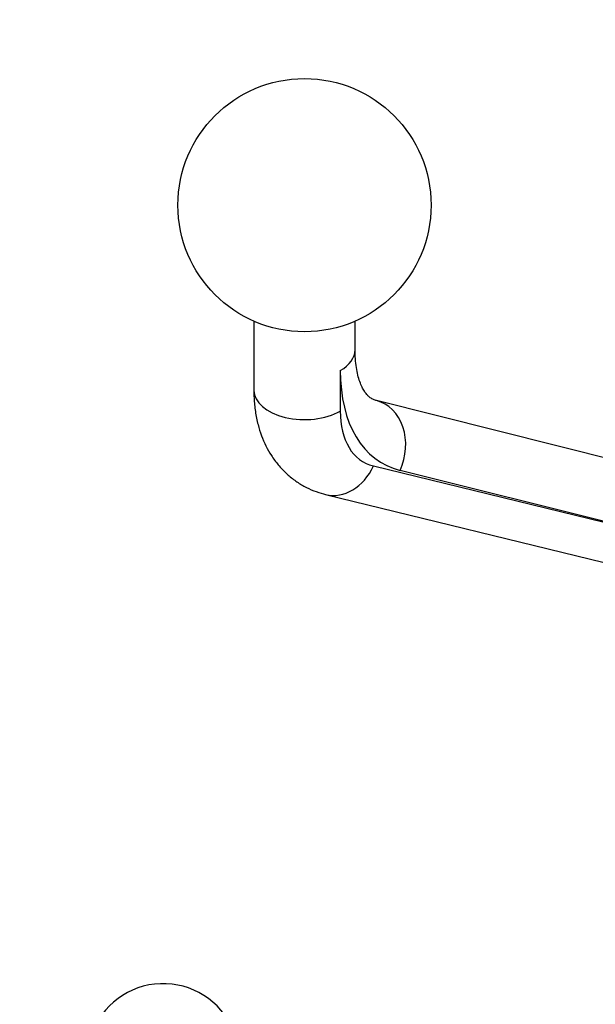
# Model space of a CAD drawing. Units: millimetres. Extents: x 0 to 794, y 0 to 1164.
# Drawn here: x 114 to 171, y 216 to 314 of the extents above; entities that cross this region are included whole.
import ezdxf
from ezdxf import colors
from ezdxf.entities.mleader import LeaderData, LeaderLine
from ezdxf.math import Vec2, Vec3

# ---------------------------------------------------------------- set-up
doc = ezdxf.new("R2010")
doc.units = ezdxf.units.MM
doc.layers.add('DV6_Défaut', color=7, linetype='Continuous')
doc.layers.add('Défaut', color=7, linetype='Continuous')

# ---------------------------------------------------------------- blocks, each defined once
blk = doc.blocks.new('_DOT')
at = {"color": 0}
blk.add_line((0, 0), (-1, 0), dxfattribs=at)
at = {"color": 0, "const_width": 0.333}
blk.add_lwpolyline([(-0.1665, 0, 1), (0.1665, 0, 1)], format="xyb", close=True, dxfattribs=at)
blk = doc.blocks.new('SE5')
at = {"layer": 'DV6_Défaut', "color": 7, "linetype": 'Continuous'}
for p, q in [((136.793, 283.884), (136.793, 277.05)), ((146.793, 281.052), (146.793, 283.884)), ((145.328, 279.011), (145.328, 275.009)), ((180.912, 268.014), (148.909, 276.038)), ((148.598, 269.578), (183.225, 261.124)), ((183.231, 261.123), (151.229, 269.147)), ((143.876, 266.762), (178.504, 258.308))]:
    blk.add_line(p, q, dxfattribs=at)
blk.add_circle((141.793, 295.341), 12.5, dxfattribs=at)
blk.add_arc((127.848, 210.948), 7.5, 23.29037, 298.72381, dxfattribs=at)
for centre, major_axis, ratio, start_param, end_param in [((141.793, 281.052), (-5, 0), 0.57735, 2.356194, 3.141593), ((159.471, 287.176), (10, 17.321), 0.57735, 2.356194, 3.304847), ((141.793, 277.05), (5, 0), 0.57735, 3.141593, 5.497787), ((147.693, 271.188), (-1.216, -4.85), 0.80564, 1.344868, 3.14112), ((153.107, 279.5), (5.5, 9.526), 0.57735, 2.356194, 3.308634), ((145.062, 271.619), (1.186, 4.857), 0.805132, 3.141231, 4.481449)]:
    blk.add_ellipse(centre, major_axis=major_axis, ratio=ratio, start_param=start_param, end_param=end_param, dxfattribs=at)
for points, knots in [([(148.909, 276.038), (148.856, 276.053), (148.69, 276.099), (148.425, 276.219), (148.157, 276.41), (147.887, 276.696), (147.649, 277.037), (147.416, 277.48), (147.199, 278.037), (147.014, 278.72), (146.878, 279.496), (146.804, 280.3), (146.796, 280.805), (146.793, 281.052)], [0, 0, 0, 0, 0.045142, 0.165932, 0.30952, 0.409863, 0.501237, 0.587286, 0.678428, 0.766432, 0.853084, 0.939421, 1, 1, 1, 1]), ([(136.793, 277.05), (136.796, 276.768), (136.808, 276.106), (136.924, 274.94), (137.174, 273.709), (137.529, 272.574), (137.968, 271.557), (138.516, 270.587), (139.178, 269.68), (139.955, 268.855), (140.808, 268.151), (141.73, 267.57), (142.682, 267.122), (143.432, 266.874), (143.805, 266.78), (143.876, 266.762)], [0, 0, 0, 0, 0.054646, 0.151407, 0.24778, 0.33248, 0.414814, 0.494977, 0.581657, 0.665956, 0.748163, 0.828846, 0.908599, 0.98499, 1, 1, 1, 1])]:
    blk.add_open_spline(points, degree=3, knots=knots, dxfattribs=at)

msp = doc.modelspace()

# ---------------------------------------------------------------- block references
at = {"layer": 'Défaut'}
msp.add_blockref('SE5', (0, 0), dxfattribs=at)

# ---------------------------------------------------------------- leaders
at = {"layer": 'Défaut', "color": 7, "linetype": 'Continuous'}
ml = msp.add_multileader_mtext('Standard', dxfattribs=at)
ml.set_content('{\\pxsm0.9;\\fSolid Edge ISO|b1||i0||c0|p34;\\W1.;02/11/2017\\P}', color=256)
ml.set_leader_properties()
ml.set_arrow_properties(name='DOT')
ml.build(insert=Vec2(0, 0))
ml.multileader.update_dxf_attribs({"leader_type": 0, "dogleg_length": 0, "arrow_head_size": 12})
ctx = ml.context
ctx.base_point, ctx.char_height, ctx.arrow_head_size, ctx.landing_gap_size = Vec3(656.602, 1156.973), 12, 12, 4.2
notes = []
notes.append((ctx, [(0, (0, 0, 0), (0, 0), (1, 0), 1, [])]))
ctx.mtext.insert = Vec3(658.602, 1163.093)
for ctx, leaders in notes:
    for number, flags, end, landing, length, lines in leaders:
        leader = LeaderData()
        leader.index, (leader.has_last_leader_line, leader.has_dogleg_vector, leader.attachment_direction) = number, flags
        leader.last_leader_point, leader.dogleg_vector, leader.dogleg_length = Vec3(end), Vec3(landing), length
        for number, points, colour, breaks in lines:
            line = LeaderLine()
            line.index, line.vertices, line.color, line.breaks = number, Vec3.list(points), colors.encode_raw_color(colour), breaks
            leader.lines.append(line)
        ctx.leaders.append(leader)

doc.saveas('drawing.dxf')
